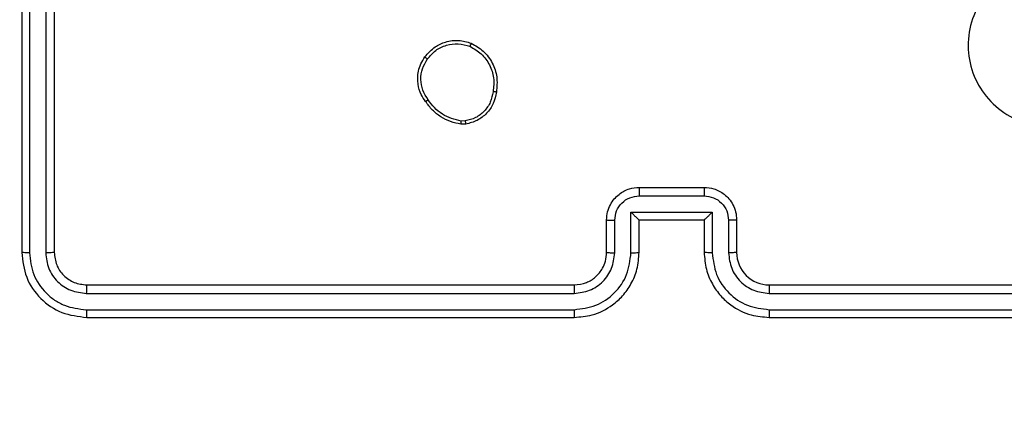
# Model space of a CAD drawing. Units: millimetres. Extents: x -452 to 2089, y 14 to 1422.
# Drawn here: x 451 to 458, y 786 to 789 of the extents above; entities that cross this region are included whole.
import ezdxf

# ---------------------------------------------------------------- set-up
doc = ezdxf.new("R2010")
doc.units = ezdxf.units.MM
doc.header["$LTSCALE"] = 20
doc.header["$PDSIZE"] = -1
doc.layers.add('VP-DIM', color=7, linetype='Continuous')
doc.layers.add('VP-EQ', color=7, linetype='Continuous', true_color=0x8a3492)
doc.dimstyles.get("Standard").update_dxf_attribs({"dimtxt": 14, "dimasz": 20, "dimexe": 20, "dimexo": 50, "dimgap": 20, "dimtad": 0, "dimdec": 0, "dimzin": 0, "dimdsep": 46, "dimtxsty": 'Standard', "dimcen": -0.09, "dimadec": 0, "dimazin": 0, "dimtfac": 1, "dimtdec": 4, "dimtofl": 0, "dimtmove": 0, "dimatfit": 3, "dimfxl": 70, "dimfxlon": 1, "dimtolj": 1, "dimtzin": 0, "dimarcsym": 0})

# ---------------------------------------------------------------- blocks, each defined once
blk = doc.blocks.new('*D21')
at = {"layer": 'Defpoints', "color": 0}
for p in [(1866.5779, 1402.4849), (41.8066, 977.962), (1866.5779, 606.5031)]:
    blk.add_point(p, dxfattribs=at)
at = {"layer": 'VP-DIM', "color": 0, "lineweight": -2}
for p, q in [((41.8066, 1332.4849), (41.8066, 1422.4849)), ((1866.5779, 1332.4849), (1866.5779, 1422.4849)), ((61.8066, 1402.4849), (910.8589, 1402.4849)), ((1846.5779, 1402.4849), (997.5255, 1402.4849))]:
    blk.add_line(p, q, dxfattribs=at)
at = {"layer": 'VP-DIM', "color": 0}
for points in [[(61.8066, 1405.8182), (61.8066, 1399.1516), (41.8066, 1402.4849)], [(1846.5779, 1399.1516), (1846.5779, 1405.8182), (1866.5779, 1402.4849)]]:
    blk.add_solid(points, dxfattribs=at)
at = {"layer": 'VP-DIM', "color": 0, "insert": (954.1922, 1402.4849), "char_height": 14, "attachment_point": 5}
blk.add_mtext('\\A1;1825', dxfattribs=at)
blk = doc.blocks.new('*D22')
at = {"layer": 'Defpoints', "color": 0}
for p in [(1716.5776, 1301.8031), (141.8066, 1011.7338), (1716.5776, 605.2531)]:
    blk.add_point(p, dxfattribs=at)
at = {"layer": 'VP-DIM', "color": 0, "lineweight": -2}
for p, q in [((141.8066, 1231.8031), (141.8066, 1321.8031)), ((1716.5776, 1231.8031), (1716.5776, 1321.8031)), ((161.8066, 1301.8031), (885.8588, 1301.8031)), ((1696.5776, 1301.8031), (972.5254, 1301.8031))]:
    blk.add_line(p, q, dxfattribs=at)
at = {"layer": 'VP-DIM', "color": 0}
for points in [[(161.8066, 1305.1364), (161.8066, 1298.4697), (141.8066, 1301.8031)], [(1696.5776, 1298.4697), (1696.5776, 1305.1364), (1716.5776, 1301.8031)]]:
    blk.add_solid(points, dxfattribs=at)
at = {"layer": 'VP-DIM', "color": 0, "insert": (929.1921, 1301.8031), "char_height": 14, "attachment_point": 5}
blk.add_mtext('\\A1;1575', dxfattribs=at)
blk = doc.blocks.new('*D23')
at = {"layer": 'Defpoints', "color": 0}
for p in [(227.6557, 1016.7426), (1255.4826, 214.7984), (1949.9225, 214.7984)]:
    blk.add_point(p, dxfattribs=at)
at = {"layer": 'VP-DIM', "color": 0, "lineweight": -2}
for p, q in [((1879.9225, 1016.7426), (1969.9225, 1016.7426)), ((1949.9225, 996.7426), (1949.9225, 653.2705)), ((1949.9225, 234.7984), (1949.9225, 578.2705)), ((1879.9225, 214.7984), (1969.9225, 214.7984))]:
    blk.add_line(p, q, dxfattribs=at)
at = {"layer": 'VP-DIM', "color": 0}
for points in [[(1953.2559, 996.7426), (1946.5892, 996.7426), (1949.9225, 1016.7426)], [(1946.5892, 234.7984), (1953.2559, 234.7984), (1949.9225, 214.7984)]]:
    blk.add_solid(points, dxfattribs=at)
at = {"layer": 'VP-DIM', "color": 0, "insert": (1949.9225, 615.7705), "char_height": 14, "attachment_point": 5, "rotation": 90}
blk.add_mtext('\\A1;805', dxfattribs=at)
blk = doc.blocks.new('*D52')
at = {"layer": 'Defpoints', "color": 0}
for p in [(186.836, 1214.3151), (1232.5725, 14.2587), (2068.5779, 14.2587)]:
    blk.add_point(p, dxfattribs=at)
at = {"layer": 'VP-DIM', "color": 0, "lineweight": -2}
for p, q in [((1998.5779, 1214.3151), (2088.5779, 1214.3151)), ((2068.5779, 1194.3151), (2068.5779, 655.2869)), ((2068.5779, 34.2587), (2068.5779, 573.2869)), ((1998.5779, 14.2587), (2088.5779, 14.2587))]:
    blk.add_line(p, q, dxfattribs=at)
at = {"layer": 'VP-DIM', "color": 0}
for points in [[(2071.9112, 1194.3151), (2065.2445, 1194.3151), (2068.5779, 1214.3151)], [(2065.2445, 34.2587), (2071.9112, 34.2587), (2068.5779, 14.2587)]]:
    blk.add_solid(points, dxfattribs=at)
at = {"layer": 'VP-DIM', "color": 0, "insert": (2068.5779, 614.2869), "char_height": 14, "attachment_point": 5, "rotation": 90}
blk.add_mtext('\\A1;1200', dxfattribs=at)
blk = doc.blocks.new('RC1418_')
at = {"color": 0, "linetype": 'Continuous', "lineweight": 25}
for p, q in [((451.5075, 790.1178), (451.5075, 787.1178)), ((451.555, 790.1174), (451.5549, 787.1154)), ((451.6551, 790.1174), (451.6551, 787.1154)), ((451.7075, 790.1178), (451.7075, 787.1178)), ((454.2371, 787.9264), (454.2131, 787.9262)), ((454.2403, 787.9073), (454.2108, 787.9071)), ((455.3076, 787.5178), (455.7075, 787.5178)), ((455.3075, 787.4657), (455.7077, 787.4657)), ((455.1076, 787.1178), (455.1076, 787.3178)), ((455.1574, 787.1155), (455.1574, 787.3156)), ((455.2574, 787.3657), (455.7577, 787.3657)), ((455.2574, 787.1155), (455.2574, 787.3657)), ((455.3076, 787.1178), (455.3076, 787.3178)), ((455.3076, 787.3178), (455.7075, 787.3178)), ((455.7075, 787.3178), (455.7075, 787.1178)), ((455.7075, 787.3178), (455.7076, 787.3178)), ((455.7577, 787.3657), (455.7578, 787.1155)), ((455.8578, 787.3156), (455.8578, 787.1155)), ((455.9076, 787.3178), (455.9076, 787.1178)), ((451.9076, 786.9178), (454.9076, 786.9178)), ((456.1076, 786.9178), (459.1076, 786.9178)), ((451.9052, 786.8653), (454.9072, 786.8653)), ((456.108, 786.8653), (459.1099, 786.8653)), ((451.9052, 786.7652), (454.9072, 786.7652)), ((456.108, 786.7652), (459.1099, 786.7652)), ((451.9076, 786.7178), (454.9076, 786.7178)), ((456.1076, 786.7178), (459.1076, 786.7178))]:
    blk.add_line(p, q, dxfattribs=at)
blk.add_arc((456.1076, 787.1177), 0.2, 179.98402, 270.00915, dxfattribs=at)
for points, knots in [([(458.1859, 788.0395), (458.1501, 788.0092), (458.0711, 787.9424), (457.9167, 787.8905), (457.7463, 787.8913), (457.5839, 787.9471), (457.451, 788.0553), (457.3605, 788.2003), (457.3235, 788.3669), (457.344, 788.5369), (457.4193, 788.6905), (457.5411, 788.8107), (457.6961, 788.8834), (457.8662, 788.9011), (458.0325, 788.8616), (458.1763, 788.7689), (458.2815, 788.634), (458.3361, 788.4718), (458.3331, 788.3013), (458.2803, 788.1498), (458.2147, 788.0731), (458.1859, 788.0395)], [0, 0, 0, 0, 0.044732, 0.098629, 0.151917, 0.205868, 0.26018, 0.31319, 0.366978, 0.420852, 0.474328, 0.527983, 0.581896, 0.635433, 0.689058, 0.74281, 0.796624, 0.850204, 0.903786, 0.957758, 1, 1, 1, 1]), ([(453.9885, 788.3206), (454.0083, 788.3431), (454.0438, 788.3837), (454.1185, 788.4168), (454.1966, 788.4279), (454.2483, 788.4127), (454.2741, 788.4052)], [0, 0, 0, 0, 0.277622, 0.499828, 0.75095, 1, 1, 1, 1]), ([(454.0044, 788.3083), (454.0205, 788.327), (454.0526, 788.3643), (454.1205, 788.3962), (454.1948, 788.4065), (454.2422, 788.3929), (454.2659, 788.3862)], [0, 0, 0, 0, 0.250391, 0.500097, 0.750033, 1, 1, 1, 1]), ([(454.2741, 788.4052), (454.274, 788.4049), (454.2737, 788.4045), (454.2725, 788.4014), (454.2708, 788.3977), (454.2694, 788.3943), (454.2676, 788.3904), (454.2665, 788.3876), (454.2659, 788.3862)], [0, 0, 0, 0, 0.216705, 0.455188, 0.58306, 0.716209, 0.85576, 1, 1, 1, 1]), ([(454.2741, 788.4052), (454.3001, 788.3902), (454.3531, 788.3598), (454.4071, 788.2851), (454.4377, 788.1968), (454.4318, 788.1359), (454.4288, 788.1046)], [0, 0, 0, 0, 0.245208, 0.499975, 0.742714, 1, 1, 1, 1]), ([(454.2659, 788.3862), (454.2903, 788.3719), (454.3393, 788.3433), (454.3899, 788.2734), (454.4173, 788.1915), (454.4116, 788.1351), (454.4088, 788.1069)], [0, 0, 0, 0, 0.249947, 0.5, 0.749777, 1, 1, 1, 1]), ([(453.993, 788.0464), (453.9835, 788.0605), (453.9615, 788.0927), (453.9427, 788.157), (453.9445, 788.2224), (453.9622, 788.2793), (453.9795, 788.3065), (453.9885, 788.3206)], [0, 0, 0, 0, 0.172818, 0.396972, 0.67223, 0.829694, 1, 1, 1, 1]), ([(454.009, 788.0573), (453.9968, 788.0763), (453.9724, 788.1143), (453.9611, 788.182), (453.9697, 788.2501), (453.9928, 788.2889), (454.0044, 788.3083)], [0, 0, 0, 0, 0.2499429, 0.4999883, 0.7498285, 1, 1, 1, 1]), ([(453.9885, 788.3206), (453.9887, 788.3203), (453.989, 788.3197), (453.9927, 788.3169), (453.998, 788.3129), (454.0022, 788.3098), (454.0044, 788.3083)], [0, 0, 0, 0, 0.2503113, 0.5010162, 0.750083, 1, 1, 1, 1]), ([(454.4088, 788.1069), (454.4044, 788.0849), (454.3955, 788.0409), (454.3562, 787.985), (454.3025, 787.9428), (454.2589, 787.9319), (454.2371, 787.9264)], [0, 0, 0, 0, 0.2499181, 0.500066, 0.7497572, 1, 1, 1, 1]), ([(454.4288, 788.1046), (454.424, 788.0805), (454.4143, 788.0322), (454.3711, 787.9716), (454.3123, 787.9254), (454.2645, 787.9134), (454.2403, 787.9073)], [0, 0, 0, 0, 0.249953, 0.499997, 0.746388, 1, 1, 1, 1]), ([(454.4288, 788.1046), (454.4286, 788.1045), (454.428, 788.1044), (454.4247, 788.1048), (454.4209, 788.1052), (454.4173, 788.1057), (454.4132, 788.1062), (454.4103, 788.1067), (454.4088, 788.1069)], [0, 0, 0, 0, 0.219232, 0.458462, 0.5868, 0.718808, 0.857978, 1, 1, 1, 1]), ([(453.993, 788.0464), (453.9932, 788.0465), (453.9937, 788.0467), (453.9964, 788.0485), (453.9994, 788.0505), (454.0023, 788.0525), (454.0055, 788.0548), (454.0078, 788.0565), (454.009, 788.0573)], [0, 0, 0, 0, 0.217837, 0.457086, 0.584147, 0.718236, 0.856986, 1, 1, 1, 1]), ([(454.2108, 787.9071), (454.1892, 787.9114), (454.1458, 787.9199), (454.0861, 787.9503), (454.0327, 787.9918), (454.0063, 788.0282), (453.993, 788.0464)], [0, 0, 0, 0, 0.246871, 0.49604, 0.746893, 1, 1, 1, 1]), ([(454.2131, 787.9262), (454.1926, 787.9303), (454.1516, 787.9386), (454.0957, 787.9677), (454.0459, 788.0065), (454.0213, 788.0404), (454.009, 788.0573)], [0, 0, 0, 0, 0.249897, 0.500022, 0.749987, 1, 1, 1, 1]), ([(454.2108, 787.9071), (454.2109, 787.9075), (454.2109, 787.9082), (454.2115, 787.9132), (454.2122, 787.9195), (454.2128, 787.924), (454.2131, 787.9262)], [0, 0, 0, 0, 0.280017, 0.55951, 0.779575, 1, 1, 1, 1]), ([(454.2371, 787.9264), (454.2374, 787.9239), (454.2382, 787.9189), (454.2393, 787.9125), (454.24, 787.9082), (454.2402, 787.9076), (454.2403, 787.9073)], [0, 0, 0, 0, 0.249717, 0.500254, 0.750013, 1, 1, 1, 1]), ([(455.1076, 787.3178), (455.1087, 787.3343), (455.111, 787.3665), (455.1285, 787.4104), (455.1529, 787.4469), (455.1906, 787.4833), (455.2429, 787.512), (455.2873, 787.516), (455.3076, 787.5178)], [0, 0, 0, 0, 0.1582414, 0.3070893, 0.4464759, 0.5762454, 0.8068631, 1, 1, 1, 1]), ([(455.3076, 787.5178), (455.3076, 787.5176), (455.3075, 787.5172), (455.3076, 787.514), (455.3074, 787.5092), (455.3075, 787.5027), (455.3075, 787.4947), (455.3075, 787.4856), (455.3075, 787.4758), (455.3075, 787.4691), (455.3075, 787.4657)], [0, 0, 0, 0, 0.124899, 0.250164, 0.375141, 0.499874, 0.624523, 0.749679, 0.874953, 1, 1, 1, 1]), ([(455.7075, 787.5178), (455.7076, 787.5176), (455.7076, 787.5172), (455.7076, 787.514), (455.7076, 787.5092), (455.7076, 787.5027), (455.7078, 787.4946), (455.7077, 787.4856), (455.7077, 787.4758), (455.7077, 787.4691), (455.7077, 787.4657)], [0, 0, 0, 0, 0.124914, 0.250188, 0.375312, 0.499862, 0.624761, 0.749661, 0.874944, 1, 1, 1, 1]), ([(455.7075, 787.5178), (455.7277, 787.516), (455.772, 787.5121), (455.8242, 787.4834), (455.8621, 787.4472), (455.8866, 787.4106), (455.9041, 787.3666), (455.9064, 787.3344), (455.9076, 787.3178)], [0, 0, 0, 0, 0.192436, 0.422508, 0.552626, 0.692144, 0.841237, 1, 1, 1, 1]), ([(455.1574, 787.3156), (455.1597, 787.3353), (455.1643, 787.3745), (455.1988, 787.4243), (455.2486, 787.4585), (455.2879, 787.4633), (455.3075, 787.4657)], [0, 0, 0, 0, 0.250554, 0.500051, 0.750221, 1, 1, 1, 1]), ([(455.7077, 787.4657), (455.7273, 787.4633), (455.7666, 787.4585), (455.8163, 787.4242), (455.8509, 787.3746), (455.8555, 787.3353), (455.8578, 787.3156)], [0, 0, 0, 0, 0.249807, 0.499665, 0.749415, 1, 1, 1, 1]), ([(455.1076, 787.3178), (455.1085, 787.3175), (455.1104, 787.3169), (455.1237, 787.3161), (455.1401, 787.3157), (455.1516, 787.3156), (455.1574, 787.3156)], [0, 0, 0, 0, 0.279877, 0.559158, 0.779436, 1, 1, 1, 1]), ([(455.2574, 787.3657), (455.2629, 787.3602), (455.274, 787.3492), (455.2875, 787.3361), (455.2969, 787.327), (455.3026, 787.3218), (455.3064, 787.3184), (455.3072, 787.318), (455.3076, 787.3178)], [0, 0, 0, 0, 0.2517893, 0.5026643, 0.6464146, 0.7757257, 0.8923898, 1, 1, 1, 1]), ([(455.7577, 787.3657), (455.7522, 787.3602), (455.7412, 787.3492), (455.7277, 787.336), (455.7182, 787.3271), (455.7125, 787.3218), (455.7087, 787.3185), (455.708, 787.318), (455.7076, 787.3178)], [0, 0, 0, 0, 0.251398, 0.50212, 0.646381, 0.77575, 0.892467, 1, 1, 1, 1]), ([(455.9076, 787.3178), (455.9066, 787.3175), (455.9046, 787.3169), (455.8915, 787.3161), (455.8751, 787.3157), (455.8636, 787.3156), (455.8578, 787.3156)], [0, 0, 0, 0, 0.2800238, 0.558732, 0.7792984, 1, 1, 1, 1]), ([(451.5549, 787.1154), (451.5479, 787.1155), (451.5339, 787.1156), (451.5183, 787.1162), (451.5093, 787.117), (451.5081, 787.1175), (451.5075, 787.1178)], [0, 0, 0, 0, 0.279297, 0.558919, 0.77925, 1, 1, 1, 1]), ([(451.5075, 787.1178), (451.5136, 787.0654), (451.5256, 786.9606), (451.6181, 786.8282), (451.7504, 786.7358), (451.8552, 786.7238), (451.9076, 786.7178)], [0, 0, 0, 0, 0.250155, 0.500067, 0.749988, 1, 1, 1, 1]), ([(451.5549, 787.1154), (451.5605, 787.0697), (451.5715, 786.9784), (451.6388, 786.8808), (451.7091, 786.8225), (451.7904, 786.7782), (451.8594, 786.7704), (451.9052, 786.7652)], [0, 0, 0, 0, 0.249604, 0.499279, 0.623749, 0.749909, 1, 1, 1, 1]), ([(451.7075, 787.1178), (451.7065, 787.1174), (451.7045, 787.1167), (451.6904, 787.1159), (451.673, 787.1155), (451.661, 787.1154), (451.6551, 787.1154)], [0, 0, 0, 0, 0.279631, 0.559152, 0.779866, 1, 1, 1, 1]), ([(451.6551, 787.1154), (451.6588, 787.0827), (451.6644, 787.0334), (451.696, 786.9753), (451.7376, 786.9252), (451.8073, 786.8771), (451.8726, 786.8692), (451.9052, 786.8653)], [0, 0, 0, 0, 0.250147, 0.376088, 0.500782, 0.750298, 1, 1, 1, 1]), ([(451.7075, 787.1178), (451.7105, 787.0916), (451.7166, 787.0392), (451.7629, 786.973), (451.829, 786.9268), (451.8814, 786.9208), (451.9076, 786.9178)], [0, 0, 0, 0, 0.250214, 0.50009, 0.749815, 1, 1, 1, 1]), ([(454.9072, 786.7652), (454.953, 786.7708), (455.0446, 786.782), (455.1606, 786.8621), (455.2415, 786.9779), (455.2521, 787.0696), (455.2574, 787.1155)], [0, 0, 0, 0, 0.249874, 0.499804, 0.749554, 1, 1, 1, 1]), ([(454.9072, 786.8653), (454.94, 786.8691), (455.0055, 786.8768), (455.0883, 786.9345), (455.1454, 787.0174), (455.1534, 787.0828), (455.1574, 787.1155)], [0, 0, 0, 0, 0.250418, 0.500103, 0.750062, 1, 1, 1, 1]), ([(454.9076, 786.7178), (454.9448, 786.7208), (455.0291, 786.7277), (455.1316, 786.7802), (455.2093, 786.8505), (455.2616, 786.9242), (455.2997, 787.0153), (455.3049, 787.0828), (455.3076, 787.1178)], [0, 0, 0, 0, 0.177534, 0.4029632, 0.5341572, 0.6774434, 0.8327209, 1, 1, 1, 1]), ([(454.9076, 786.9178), (454.9332, 786.9207), (454.9812, 786.926), (455.0424, 786.9651), (455.0808, 787.0128), (455.1034, 787.0655), (455.1061, 787.0994), (455.1076, 787.1178)], [0, 0, 0, 0, 0.244319, 0.457367, 0.675379, 0.824484, 1, 1, 1, 1]), ([(455.1076, 787.1178), (455.1083, 787.1175), (455.1098, 787.1169), (455.1213, 787.1161), (455.1378, 787.1156), (455.1508, 787.1155), (455.1574, 787.1155)], [0, 0, 0, 0, 0.2502971, 0.5002266, 0.7497074, 1, 1, 1, 1]), ([(455.2574, 787.1155), (455.2639, 787.1155), (455.2771, 787.1156), (455.2937, 787.1161), (455.3052, 787.1169), (455.3068, 787.1175), (455.3076, 787.1178)], [0, 0, 0, 0, 0.25013, 0.50036, 0.749682, 1, 1, 1, 1]), ([(455.7578, 787.1155), (455.7512, 787.1155), (455.7381, 787.1156), (455.7214, 787.1161), (455.7099, 787.1169), (455.7083, 787.1175), (455.7075, 787.1178)], [0, 0, 0, 0, 0.251091, 0.499901, 0.749918, 1, 1, 1, 1]), ([(455.7075, 787.1178), (455.7102, 787.0826), (455.7154, 787.0149), (455.7539, 786.9237), (455.8063, 786.8498), (455.8842, 786.7798), (455.9865, 786.7276), (456.0706, 786.7208), (456.1076, 786.7178)], [0, 0, 0, 0, 0.167913, 0.323654, 0.467156, 0.598453, 0.823442, 1, 1, 1, 1]), ([(455.7578, 787.1155), (455.7631, 787.0696), (455.7737, 786.9779), (455.8545, 786.8621), (455.9706, 786.782), (456.0622, 786.7708), (456.108, 786.7652)], [0, 0, 0, 0, 0.250447, 0.5001667, 0.7501232, 1, 1, 1, 1]), ([(455.9076, 787.1178), (455.9068, 787.1175), (455.9052, 787.1169), (455.8939, 787.1161), (455.8774, 787.1156), (455.8644, 787.1155), (455.8578, 787.1155)], [0, 0, 0, 0, 0.25036, 0.499987, 0.749588, 1, 1, 1, 1]), ([(455.8578, 787.1155), (455.8616, 787.0827), (455.8693, 787.0172), (455.9269, 786.9344), (456.0099, 786.8773), (456.0753, 786.8693), (456.108, 786.8653)], [0, 0, 0, 0, 0.250442, 0.500049, 0.750165, 1, 1, 1, 1]), ([(451.9076, 786.9178), (451.9073, 786.9167), (451.9065, 786.9147), (451.9057, 786.9006), (451.9053, 786.8832), (451.9052, 786.8712), (451.9052, 786.8653)], [0, 0, 0, 0, 0.2798184, 0.559118, 0.7792891, 1, 1, 1, 1]), ([(454.9076, 786.9178), (454.9076, 786.9176), (454.9075, 786.9172), (454.9074, 786.914), (454.9074, 786.9091), (454.9073, 786.9025), (454.9072, 786.8944), (454.9072, 786.8853), (454.9072, 786.8754), (454.9072, 786.8687), (454.9072, 786.8653)], [0, 0, 0, 0, 0.125161, 0.250175, 0.375207, 0.499929, 0.624895, 0.749958, 0.875024, 1, 1, 1, 1]), ([(456.1076, 786.9178), (456.1076, 786.9176), (456.1077, 786.9172), (456.1077, 786.914), (456.1078, 786.9091), (456.1079, 786.9025), (456.1078, 786.8944), (456.108, 786.8853), (456.108, 786.8754), (456.108, 786.8687), (456.108, 786.8653)], [0, 0, 0, 0, 0.1251474, 0.2501433, 0.3754258, 0.5001018, 0.6248151, 0.7500007, 0.8750536, 1, 1, 1, 1]), ([(451.9052, 786.7652), (451.9053, 786.7582), (451.9055, 786.7441), (451.906, 786.7286), (451.9067, 786.7195), (451.9073, 786.7184), (451.9076, 786.7178)], [0, 0, 0, 0, 0.279964, 0.55905, 0.779646, 1, 1, 1, 1]), ([(454.9072, 786.7652), (454.9072, 786.759), (454.9072, 786.7464), (454.9073, 786.7307), (454.9074, 786.72), (454.9075, 786.7185), (454.9076, 786.7178)], [0, 0, 0, 0, 0.250178, 0.499875, 0.749761, 1, 1, 1, 1]), ([(456.108, 786.7652), (456.108, 786.759), (456.108, 786.7464), (456.1079, 786.7307), (456.1077, 786.72), (456.1076, 786.7185), (456.1076, 786.7178)], [0, 0, 0, 0, 0.250255, 0.50003, 0.750003, 1, 1, 1, 1])]:
    blk.add_open_spline(points, degree=3, knots=knots, dxfattribs=at)
blk = doc.blocks.new('RC1418_2D')
at = {"layer": 'VP-EQ', "color": 0}
blk.add_blockref('RC1418_', (0, 0), dxfattribs=at)

msp = doc.modelspace()

# ---------------------------------------------------------------- block references
at = {"layer": 'VP-EQ', "color": 0}
msp.add_blockref('RC1418_2D', (0, 0), dxfattribs=at)

# ---------------------------------------------------------------- dimensions: what is measured, and where the dimension line sits
at = {"layer": 'VP-DIM', "color": 0}
for base, p1, p2, picture, middle in [((1866.5779, 1402.4849), (41.8066, 977.962), (1866.5779, 606.5031), '*D21', (954.1922, 1402.4849)), ((1716.5776, 1301.8031), (141.8066, 1011.7338), (1716.5776, 605.2531), '*D22', (929.1921, 1301.8031))]:
    dim = msp.add_linear_dim(base=base, p1=p1, p2=p2, dimstyle='Standard', dxfattribs=at)
    dim.commit()
    dim.dimension.update_dxf_attribs({"geometry": picture, "text_midpoint": middle})
dim = msp.add_linear_dim(base=(2068.5779, 14.2587), p1=(186.836, 1214.3151), p2=(1232.5725, 14.2587), angle=90, dimstyle='Standard', dxfattribs=at)
dim.commit()
dim.dimension.update_dxf_attribs({"geometry": '*D52', "text_midpoint": (2068.5779, 614.2869)})
dim = msp.add_linear_dim(base=(1949.9225, 214.7984), p1=(227.6557, 1016.7426), p2=(1255.4826, 214.7984), angle=90, text='805', dimstyle='Standard', dxfattribs=at)
dim.commit()
dim.dimension.update_dxf_attribs({"geometry": '*D23', "text_midpoint": (1949.9225, 615.7705)})

doc.saveas('drawing.dxf')
